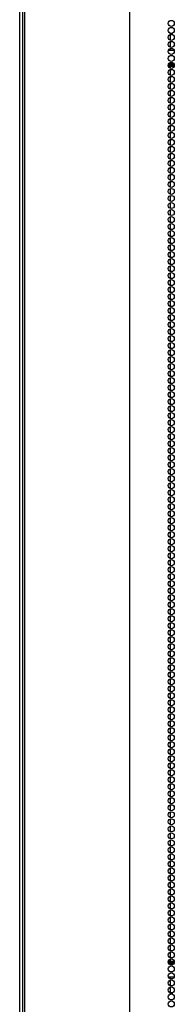
# Model space of a CAD drawing. Units: inches. Extents: x -174 to 105, y -61 to 166.
# Drawn here: x -88 to -84, y 40 to 67 of the extents above; entities that cross this region are included whole.
import ezdxf

# ---------------------------------------------------------------- set-up
doc = ezdxf.new("R2010")
doc.units = ezdxf.units.IN
doc.header["$MEASUREMENT"] = 0
doc.layers.add('TFR-TRI', color=7, linetype='CONTINUOUS')

msp = doc.modelspace()

# ---------------------------------------------------------------- linework, layer by layer
at = {"layer": 'TFR-TRI', "color": 173, "linetype": 'Continuous'}
msp.add_line((-88.287, 11.237), (-88.287, 94.811), dxfattribs=at)
at = {"layer": 'TFR-TRI', "color": 30, "linetype": 'Continuous'}
for p, q in [((-88.208, 94.384), (-88.208, 12.464)), ((-88.155, 94.384), (-88.155, 12.464)), ((-85.332, 94.384), (-85.332, 12.464)), ((-85.315, 12.464), (-85.315, 94.384))]:
    msp.add_line(p, q, dxfattribs=at)
at = {"layer": 'TFR-TRI', "color": 95, "linetype": 'Continuous'}
for p, q in [((-84.246, 66.392), (-84.161, 66.392)), ((-84.124, 65.92), (-84.283, 65.92)), ((-84.285, 65.534), (-84.123, 65.534)), ((-84.283, 65.495), (-84.124, 65.495)), ((-84.136, 65.566), (-84.271, 65.566)), ((-84.285, 41.314), (-84.123, 41.314)), ((-84.283, 41.353), (-84.124, 41.353)), ((-84.271, 41.282), (-84.136, 41.282)), ((-84.283, 40.928), (-84.124, 40.928)), ((-84.161, 40.456), (-84.246, 40.456))]:
    msp.add_line(p, q, dxfattribs=at)
at = {"layer": 'TFR-TRI', "color": 87, "linetype": 'Continuous'}
for p, q in [((-84.236, 66.392), (-84.236, 66.387)), ((-84.236, 66.35), (-84.236, 66.198)), ((-84.236, 66.161), (-84.236, 66.008)), ((-84.236, 65.973), (-84.236, 65.919)), ((-84.236, 65.494), (-84.236, 65.442)), ((-84.236, 65.406), (-84.236, 65.252)), ((-84.236, 65.216), (-84.236, 65.064)), ((-84.236, 65.027), (-84.236, 64.875)), ((-84.236, 64.838), (-84.236, 64.686)), ((-84.236, 64.65), (-84.236, 64.496)), ((-84.236, 64.46), (-84.236, 64.308)), ((-84.236, 64.271), (-84.236, 64.119)), ((-84.236, 64.083), (-84.236, 63.929)), ((-84.236, 63.894), (-84.236, 63.741)), ((-84.236, 63.704), (-84.236, 63.552)), ((-84.236, 63.515), (-84.236, 63.363)), ((-84.236, 63.327), (-84.236, 63.173)), ((-84.236, 63.137), (-84.236, 62.985)), ((-84.236, 62.948), (-84.236, 62.796)), ((-84.236, 62.76), (-84.236, 62.607)), ((-84.236, 62.571), (-84.236, 62.418)), ((-84.236, 62.381), (-84.236, 62.229)), ((-84.236, 62.192), (-84.236, 62.04)), ((-84.236, 62.004), (-84.236, 61.85)), ((-84.236, 61.815), (-84.236, 61.662)), ((-84.236, 61.625), (-84.236, 61.473)), ((-84.236, 61.437), (-84.236, 61.284)), ((-84.236, 61.248), (-84.236, 61.096)), ((-84.236, 61.058), (-84.236, 60.906)), ((-84.236, 60.869), (-84.236, 60.717)), ((-84.236, 60.681), (-84.236, 60.529)), ((-84.236, 60.492), (-84.236, 60.339)), ((-84.236, 60.302), (-84.236, 60.15)), ((-84.236, 60.114), (-84.236, 59.961)), ((-84.236, 59.925), (-84.236, 59.773)), ((-84.236, 59.736), (-84.236, 59.583)), ((-84.236, 59.546), (-84.236, 59.394)), ((-84.236, 59.358), (-84.236, 59.206)), ((-84.236, 59.169), (-84.236, 59.017)), ((-84.236, 58.98), (-84.236, 58.827)), ((-84.236, 58.791), (-84.236, 58.638)), ((-84.236, 58.602), (-84.236, 58.45)), ((-84.236, 58.413), (-84.236, 58.261)), ((-84.236, 58.225), (-84.236, 58.071)), ((-84.236, 58.035), (-84.236, 57.883)), ((-84.236, 57.846), (-84.236, 57.694)), ((-84.236, 57.657), (-84.236, 57.504)), ((-84.236, 57.469), (-84.236, 57.315)), ((-84.236, 57.279), (-84.236, 57.127)), ((-84.236, 57.09), (-84.236, 56.938)), ((-84.236, 56.902), (-84.236, 56.748)), ((-84.236, 56.712), (-84.236, 56.56)), ((-84.236, 56.523), (-84.236, 56.371)), ((-84.236, 56.334), (-84.236, 56.182)), ((-84.236, 56.146), (-84.236, 55.992)), ((-84.236, 55.956), (-84.236, 55.804)), ((-84.236, 55.767), (-84.236, 55.615)), ((-84.236, 55.579), (-84.236, 55.425)), ((-84.236, 55.39), (-84.236, 55.237)), ((-84.236, 55.2), (-84.236, 55.048)), ((-84.236, 55.011), (-84.236, 54.859)), ((-84.236, 54.823), (-84.236, 54.669)), ((-84.236, 54.633), (-84.236, 54.481)), ((-84.236, 54.444), (-84.236, 54.292)), ((-84.236, 54.256), (-84.236, 54.103)), ((-84.236, 54.067), (-84.236, 53.914)), ((-84.236, 53.877), (-84.236, 53.725)), ((-84.236, 53.688), (-84.236, 53.536)), ((-84.236, 53.5), (-84.236, 53.348)), ((-84.236, 53.311), (-84.236, 53.158)), ((-84.236, 53.121), (-84.236, 52.969)), ((-84.236, 52.933), (-84.236, 52.781)), ((-84.236, 52.745), (-84.236, 52.593)), ((-84.236, 52.556), (-84.236, 52.404)), ((-84.236, 52.366), (-84.236, 52.214)), ((-84.236, 52.178), (-84.236, 52.026)), ((-84.236, 51.989), (-84.236, 51.837)), ((-84.236, 51.8), (-84.236, 51.647)), ((-84.236, 51.612), (-84.236, 51.458)), ((-84.236, 51.422), (-84.236, 51.27)), ((-84.236, 51.233), (-84.236, 51.081)), ((-84.236, 51.045), (-84.236, 50.891)), ((-84.236, 50.855), (-84.236, 50.703)), ((-84.236, 50.666), (-84.236, 50.514)), ((-84.236, 50.477), (-84.236, 50.325)), ((-84.236, 50.289), (-84.236, 50.135)), ((-84.236, 50.099), (-84.236, 49.947)), ((-84.236, 49.91), (-84.236, 49.758)), ((-84.236, 49.722), (-84.236, 49.568)), ((-84.236, 49.533), (-84.236, 49.38)), ((-84.236, 49.343), (-84.236, 49.191)), ((-84.236, 49.154), (-84.236, 49.002)), ((-84.236, 48.966), (-84.236, 48.812)), ((-84.236, 48.776), (-84.236, 48.624)), ((-84.236, 48.587), (-84.236, 48.435)), ((-84.236, 48.399), (-84.236, 48.246)), ((-84.236, 48.21), (-84.236, 48.057)), ((-84.236, 48.02), (-84.236, 47.868)), ((-84.236, 47.831), (-84.236, 47.679)), ((-84.236, 47.643), (-84.236, 47.489)), ((-84.236, 47.454), (-84.236, 47.301)), ((-84.236, 47.264), (-84.236, 47.112)), ((-84.236, 47.076), (-84.236, 46.923)), ((-84.236, 46.887), (-84.236, 46.735)), ((-84.236, 46.697), (-84.236, 46.545)), ((-84.236, 46.508), (-84.236, 46.356)), ((-84.236, 46.32), (-84.236, 46.168)), ((-84.236, 46.131), (-84.236, 45.979)), ((-84.236, 45.941), (-84.236, 45.789)), ((-84.236, 45.753), (-84.236, 45.6)), ((-84.236, 45.564), (-84.236, 45.412)), ((-84.236, 45.375), (-84.236, 45.222)), ((-84.236, 45.185), (-84.236, 45.033)), ((-84.236, 44.997), (-84.236, 44.845)), ((-84.236, 44.808), (-84.236, 44.656)), ((-84.236, 44.619), (-84.236, 44.466)), ((-84.236, 44.43), (-84.236, 44.277)), ((-84.236, 44.241), (-84.236, 44.089)), ((-84.236, 44.052), (-84.236, 43.9)), ((-84.236, 43.864), (-84.236, 43.71)), ((-84.236, 43.674), (-84.236, 43.522)), ((-84.236, 43.485), (-84.236, 43.333)), ((-84.236, 43.296), (-84.236, 43.143)), ((-84.236, 43.108), (-84.236, 42.954)), ((-84.236, 42.918), (-84.236, 42.766)), ((-84.236, 42.729), (-84.236, 42.577)), ((-84.236, 42.541), (-84.236, 42.387)), ((-84.236, 42.351), (-84.236, 42.199)), ((-84.236, 42.162), (-84.236, 42.01)), ((-84.236, 41.973), (-84.236, 41.821)), ((-84.236, 41.785), (-84.236, 41.631)), ((-84.236, 41.595), (-84.236, 41.443)), ((-84.236, 41.406), (-84.236, 41.354)), ((-84.236, 40.928), (-84.236, 40.876)), ((-84.236, 40.839), (-84.236, 40.687)), ((-84.236, 40.65), (-84.236, 40.498)), ((-84.236, 40.462), (-84.236, 40.457))]:
    msp.add_line(p, q, dxfattribs=at)
at = {"layer": 'TFR-TRI', "color": 30, "linetype": 'Continuous'}
for centre in [(-84.204, 66.652), (-84.204, 66.463), (-84.204, 66.274), (-84.204, 66.085), (-84.204, 65.896), (-84.204, 65.707), (-84.204, 65.518), (-84.204, 65.329), (-84.204, 65.141), (-84.204, 64.952), (-84.204, 64.763), (-84.204, 64.574), (-84.204, 64.385), (-84.204, 64.196), (-84.204, 64.007), (-84.204, 63.818), (-84.204, 63.629), (-84.204, 63.44), (-84.204, 63.251), (-84.204, 63.062), (-84.204, 62.873), (-84.204, 62.684), (-84.204, 62.495), (-84.204, 62.306), (-84.204, 62.117), (-84.204, 61.928), (-84.204, 61.739), (-84.204, 61.55), (-84.204, 61.361), (-84.204, 61.172), (-84.204, 60.983), (-84.204, 60.794), (-84.204, 60.605), (-84.204, 60.416), (-84.204, 60.227), (-84.204, 60.038), (-84.204, 59.849), (-84.204, 59.66), (-84.204, 59.471), (-84.204, 59.282), (-84.204, 59.093), (-84.204, 58.904), (-84.204, 58.715), (-84.204, 58.526), (-84.204, 58.337), (-84.204, 58.148), (-84.204, 57.959), (-84.204, 57.77), (-84.204, 57.581), (-84.204, 57.392), (-84.204, 57.204), (-84.204, 57.015), (-84.204, 56.826), (-84.204, 56.637), (-84.204, 56.448), (-84.204, 56.259), (-84.204, 56.07), (-84.204, 55.881), (-84.204, 55.692), (-84.204, 55.503), (-84.204, 55.314), (-84.204, 55.125), (-84.204, 54.936), (-84.204, 54.747), (-84.204, 54.558), (-84.204, 54.369), (-84.204, 54.18), (-84.204, 53.991), (-84.204, 53.802), (-84.204, 53.613), (-84.204, 53.424), (-84.204, 53.235), (-84.204, 53.046), (-84.204, 52.857), (-84.204, 52.668), (-84.204, 52.479), (-84.204, 52.29), (-84.204, 52.101), (-84.204, 51.912), (-84.204, 51.723), (-84.204, 51.534), (-84.204, 51.345), (-84.204, 51.156), (-84.204, 50.967), (-84.204, 50.778), (-84.204, 50.589), (-84.204, 50.4), (-84.204, 50.211), (-84.204, 50.022), (-84.204, 49.833), (-84.204, 49.644), (-84.204, 49.455), (-84.204, 49.267), (-84.204, 49.078), (-84.204, 48.889), (-84.204, 48.7), (-84.204, 48.511), (-84.204, 48.322), (-84.204, 48.133), (-84.204, 47.944), (-84.204, 47.755), (-84.204, 47.566), (-84.204, 47.377), (-84.204, 47.188), (-84.204, 46.999), (-84.204, 46.81), (-84.204, 46.621), (-84.204, 46.432), (-84.204, 46.243), (-84.204, 46.054), (-84.204, 45.865), (-84.204, 45.676), (-84.204, 45.487), (-84.204, 45.298), (-84.204, 45.109), (-84.204, 44.92), (-84.204, 44.731), (-84.204, 44.542), (-84.204, 44.353), (-84.204, 44.164), (-84.204, 43.975), (-84.204, 43.786), (-84.204, 43.597), (-84.204, 43.408), (-84.204, 43.219), (-84.204, 43.03), (-84.204, 42.841), (-84.204, 42.652), (-84.204, 42.463), (-84.204, 42.274), (-84.204, 42.085), (-84.204, 41.896), (-84.204, 41.707), (-84.204, 41.518), (-84.204, 41.329), (-84.204, 41.141), (-84.204, 40.952), (-84.204, 40.763), (-84.204, 40.574), (-84.204, 40.385), (-84.204, 40.196)]:
    msp.add_circle(centre, 0.0827, dxfattribs=at)

doc.saveas('drawing.dxf')
